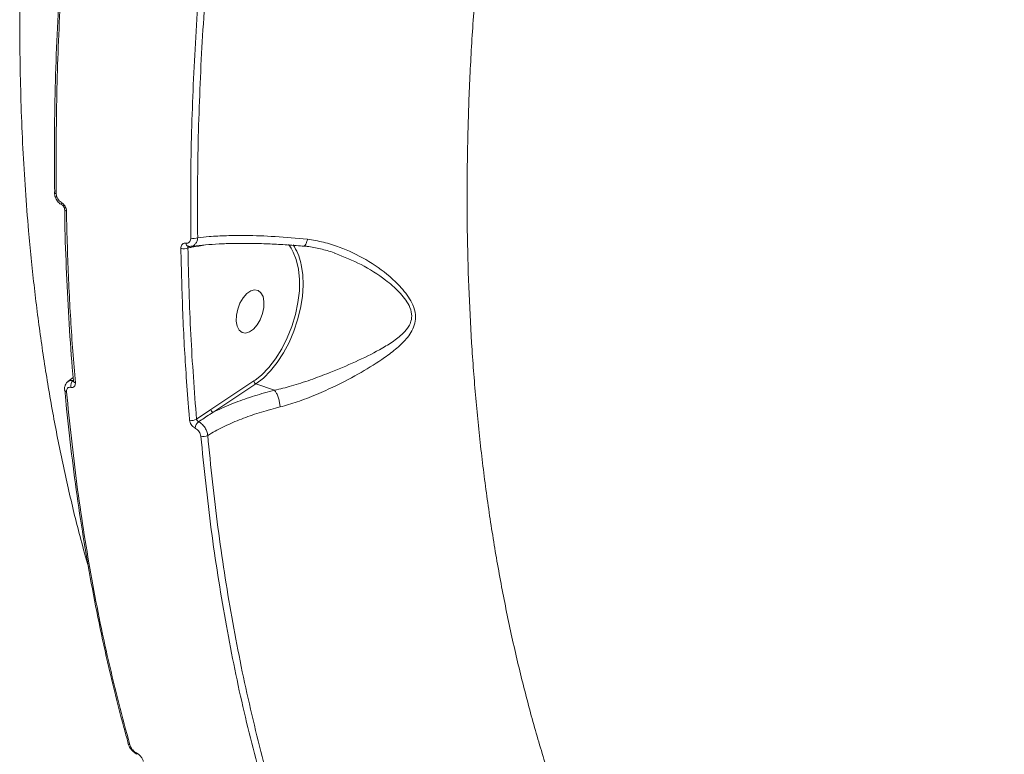
# Model space of a CAD drawing. Units: millimetres. Extents: x 145 to 14592, y 34 to 8594.
# Drawn here: x 11532 to 11729, y 3240 to 3386 of the extents above; entities that cross this region are included whole.
import ezdxf

# ---------------------------------------------------------------- set-up
doc = ezdxf.new("R2010")
doc.units = ezdxf.units.MM

msp = doc.modelspace()

# ---------------------------------------------------------------- linework, layer by layer
at = {"color": 7, "linetype": 'Continuous', "lineweight": 15}
for p, q in [((11569.15, 3341.42), (11567.87, 3341.19)), ((11595.11, 3339.7), (11594.92, 3339.78)), ((11542.77, 3314.96), (11541.69, 3314.15)), ((11570.25, 3308.56), (11578.81, 3314.25)), ((11578.81, 3314.25), (11579.09, 3314.44)), ((11541.05, 3312.43), (11541.05, 3312.48)), ((11579.23, 3313.68), (11570.66, 3307.99)), ((11582.94, 3312.4), (11579.23, 3313.68)), ((11567.38, 3306.62), (11570.25, 3308.56))]:
    msp.add_line(p, q, dxfattribs=at)
at = {"color": 7, "linetype": 'Continuous', "lineweight": 15, "flags": 128}
for points in [[(11539.02, 3351.94), (11539.02, 3351.97), (11539.02, 3351.98)], [(11539.39, 3351.6), (11539.26, 3351.65), (11539.15, 3351.72), (11539.07, 3351.8), (11539.03, 3351.88), (11539.02, 3351.94)], [(11541.43, 3348.16), (11541.29, 3348.22), (11541.18, 3348.29), (11541.1, 3348.37), (11541.06, 3348.46), (11541.06, 3348.51)], [(11579.09, 3314.44), (11580.33, 3315.44), (11581.78, 3316.93), (11583.15, 3318.7), (11584.39, 3320.69), (11585.49, 3322.86), (11586.4, 3325.15), (11587.12, 3327.52), (11587.62, 3329.9), (11587.89, 3332.24), (11587.92, 3334.49), (11587.72, 3336.58), (11587.28, 3338.47), (11586.68, 3339.99)], [(11588.19, 3337.82), (11588.27, 3337.45), (11588.56, 3335.48), (11588.63, 3333.35), (11588.49, 3331.1), (11588.12, 3328.79), (11587.55, 3326.46), (11586.78, 3324.17), (11585.83, 3321.95), (11584.73, 3319.87), (11583.49, 3317.96), (11582.14, 3316.27), (11580.71, 3314.83), (11579.23, 3313.68)], [(11576.45, 3323.95), (11575.88, 3324.42), (11575.48, 3325.19), (11575.3, 3326.2), (11575.33, 3327.37), (11575.59, 3328.61), (11576.05, 3329.8), (11576.67, 3330.86), (11577.4, 3331.7), (11578.19, 3332.25), (11578.97, 3332.47), (11579.67, 3332.34), (11580.24, 3331.87), (11580.64, 3331.1), (11580.83, 3330.09), (11580.79, 3328.92), (11580.53, 3327.69), (11580.07, 3326.49), (11579.45, 3325.43), (11578.72, 3324.59), (11577.93, 3324.04), (11577.16, 3323.82), (11576.45, 3323.95)]]:
    msp.add_lwpolyline(points, dxfattribs=at)
at = {"color": 7, "linetype": 'Continuous', "lineweight": 15}
for centre, radius, start, end in [((11540.88, 3349.75), 0.493, 163.6494, 231.7895), ((11565.93, 3341.77), 0.673, 181.0966, 249.4502), ((11566.83, 3344.59), 1.91, 252.1882, 294.0594), ((11579.59, 3336.57), 7.87, 25.7188, 39.0089), ((11564.84, 3342.5), 1.86, 251.9611, 296.1422), ((11578.23, 3335.66), 10.19, 12.1947, 34.4599), ((11543.63, 3313.29), 1.36, 129.8322, 193.0868), ((11543.27, 3314.35), 0.464, 190.259, 260.1449), ((11579.48, 3314.3), 0.672, 184.2884, 247.6901), ((11541.52, 3312.54), 0.476, 193.0026, 259.2831), ((11570.92, 3308.61), 0.672, 184.2891, 247.6901), ((11566.49, 3308.04), 1.67, 252.5676, 302.2273), ((11568.96, 3304.67), 1.85, 129.1094, 174.8753), ((11568.73, 3304.83), 1.68, 252.8602, 300.9762), ((11554.19, 3242.13), 0.523, 190.9896, 255.5015), ((11555.71, 3240), 0.319, 179.6645, 238.6723)]:
    msp.add_arc(centre, radius, start, end, dxfattribs=at)
for points, knots in [([(11545.83, 3277.12), (11545.31, 3278.95), (11543.9, 3283.89), (11541.88, 3292.25), (11539.74, 3302.18), (11537.87, 3312.38), (11536.26, 3322.79), (11534.91, 3333.4), (11533.65, 3345.96), (11532.64, 3360.64), (11532.09, 3377.37), (11532.11, 3394.29), (11532.68, 3411.12), (11533.78, 3428), (11535.36, 3444.76), (11537.49, 3462.07), (11540.2, 3479.91), (11543.52, 3498.14), (11547.34, 3516.27), (11551.6, 3534), (11556.28, 3551.48), (11561.34, 3568.57), (11566.97, 3585.95), (11573.19, 3603.57), (11579.99, 3621.29), (11587.19, 3638.6), (11594.64, 3655.26), (11602.39, 3671.4), (11610.35, 3686.93), (11618.46, 3701.72), (11626.63, 3715.82), (11632.2, 3724.72), (11634.98, 3729.18)], [0, 0, 0, 0, 0.014836, 0.040201, 0.065565, 0.091045, 0.116524, 0.141812, 0.167128, 0.204921, 0.242809, 0.279567, 0.316411, 0.351823, 0.387313, 0.422207, 0.460062, 0.498012, 0.534829, 0.571733, 0.607202, 0.642748, 0.677698, 0.715647, 0.753691, 0.790599, 0.827594, 0.86315, 0.898784, 0.933819, 0.966878, 1, 1, 1, 1]), ([(11728.54, 3697.29), (11725.28, 3692.28), (11718.74, 3682.24), (11709.36, 3666.53), (11700.3, 3650.35), (11691.61, 3633.67), (11683.3, 3616.55), (11675.41, 3599.01), (11667.96, 3581.11), (11661.4, 3563.98), (11655.66, 3547.74), (11650.66, 3532.44), (11646.01, 3517.02), (11641.73, 3501.48), (11637.83, 3485.87), (11634.31, 3470.2), (11631.2, 3454.52), (11628.69, 3439.94), (11626.68, 3426.51), (11625.11, 3414.23), (11623.82, 3402.06), (11622.79, 3389.98), (11622.03, 3377.99), (11621.54, 3366.15), (11621.33, 3354.48), (11621.38, 3342.98), (11621.71, 3331.63), (11622.31, 3320.43), (11623.17, 3309.39), (11624.31, 3298.57), (11625.72, 3287.97), (11627.39, 3277.6), (11629.33, 3267.45), (11631.52, 3257.57), (11633.97, 3247.98), (11636.66, 3238.68), (11639.61, 3229.64), (11643.15, 3219.96), (11647.38, 3209.77), (11652.39, 3199.23), (11657.82, 3189.24), (11663.64, 3179.82), (11669.86, 3171.01), (11676.46, 3162.83), (11683.41, 3155.24), (11688.34, 3150.73), (11690.8, 3148.47)], [0, 0, 0, 0, 0.027952, 0.055971, 0.08415, 0.112398, 0.140846, 0.169366, 0.19805, 0.226809, 0.250488, 0.274208, 0.298025, 0.321884, 0.345864, 0.369888, 0.39401, 0.418177, 0.437317, 0.456479, 0.475545, 0.494611, 0.513764, 0.532917, 0.551873, 0.570829, 0.589872, 0.608914, 0.628009, 0.647125, 0.666145, 0.685166, 0.704273, 0.723381, 0.742291, 0.761202, 0.780198, 0.799195, 0.82418, 0.849214, 0.874297, 0.899432, 0.924498, 0.949615, 0.974782, 1, 1, 1, 1]), ([(11544.4, 3438.22), (11544.24, 3437.05), (11543.58, 3432.23), (11542.63, 3423.8), (11541.53, 3412.93), (11540.64, 3402.13), (11539.93, 3391.39), (11539.42, 3380.74), (11539.11, 3370.18), (11538.99, 3360.58), (11539.05, 3354.56), (11539.08, 3351.98)], [0, 0, 0, 0, 0.0393806, 0.1631078, 0.2869613, 0.4109121, 0.5349303, 0.6589854, 0.7830391, 0.9070581, 1, 1, 1, 1]), ([(11544.71, 3437.92), (11544.29, 3434.54), (11543.03, 3424.66), (11541.42, 3408.41), (11540.09, 3389.23), (11539.34, 3370.23), (11539.38, 3357.81), (11539.39, 3351.6)], [0, 0, 0, 0, 0.114454, 0.3345, 0.555076, 0.777265, 1, 1, 1, 1]), ([(11566.24, 3342.77), (11566.22, 3345.96), (11566.16, 3355.28), (11566.53, 3371), (11567.58, 3390.05), (11569.22, 3409.43), (11570.84, 3422.55), (11571.65, 3429.12)], [0, 0, 0, 0, 0.114455, 0.334501, 0.555076, 0.777266, 1, 1, 1, 1]), ([(11573, 3429), (11572.2, 3422.52), (11570.59, 3409.55), (11568.96, 3390.29), (11567.9, 3371.2), (11567.53, 3355.4), (11567.59, 3346.03), (11567.61, 3342.85)], [0, 0, 0, 0, 0.220046, 0.440622, 0.662812, 0.885546, 1, 1, 1, 1]), ([(11539.03, 3351.94), (11539.03, 3351.89), (11539.01, 3351.57), (11539.18, 3350.92), (11539.62, 3350.13), (11540.13, 3349.59), (11540.49, 3349.43), (11540.58, 3349.4)], [0, 0, 0, 0, 0.048733, 0.32637, 0.612293, 0.904143, 1, 1, 1, 1]), ([(11539.39, 3351.6), (11539.41, 3351.43), (11539.44, 3351.1), (11539.66, 3350.61), (11539.97, 3350.19), (11540.24, 3349.98), (11540.39, 3349.9), (11540.4, 3349.89)], [0, 0, 0, 0, 0.248675, 0.49752, 0.738938, 0.970321, 1, 1, 1, 1]), ([(11540.4, 3349.89), (11540.55, 3349.8), (11540.83, 3349.61), (11541.16, 3349.16), (11541.38, 3348.66), (11541.42, 3348.33), (11541.43, 3348.16)], [0, 0, 0, 0, 0.25922, 0.502163, 0.751132, 1, 1, 1, 1]), ([(11540.57, 3349.36), (11540.58, 3349.36), (11540.62, 3349.34), (11540.71, 3349.26), (11540.83, 3349.14), (11540.93, 3348.97), (11541.02, 3348.78), (11541.05, 3348.61), (11541.05, 3348.54), (11541.05, 3348.51)], [0, 0, 0, 0, 0.082767, 0.222573, 0.373344, 0.5287, 0.708547, 0.900019, 1, 1, 1, 1]), ([(11541.07, 3348.51), (11541.07, 3348.06), (11541.11, 3344.17), (11541.37, 3336.95), (11541.87, 3326.87), (11542.37, 3319.31), (11542.75, 3315.16), (11542.84, 3314.27)], [0, 0, 0, 0, 0.038627, 0.332039, 0.626079, 0.919872, 1, 1, 1, 1]), ([(11541.43, 3348.16), (11541.44, 3347.57), (11541.5, 3344.61), (11541.71, 3337.34), (11542.2, 3326.45), (11542.86, 3318.08), (11543.2, 3313.9)], [0, 0, 0, 0, 0.050769, 0.253855, 0.626699, 1, 1, 1, 1]), ([(11564.26, 3340.73), (11564.26, 3340.78), (11564.26, 3340.98), (11564.34, 3341.3), (11564.56, 3341.61), (11564.88, 3341.78), (11565.13, 3341.77), (11565.26, 3341.76)], [0, 0, 0, 0, 0.079588, 0.319488, 0.549799, 0.774859, 1, 1, 1, 1]), ([(11565.26, 3341.76), (11565.38, 3341.75), (11565.63, 3341.74), (11565.94, 3341.91), (11566.16, 3342.21), (11566.24, 3342.52), (11566.24, 3342.72), (11566.24, 3342.77)], [0, 0, 0, 0, 0.22636, 0.452727, 0.682383, 0.920776, 1, 1, 1, 1]), ([(11567.61, 3342.85), (11567.6, 3342.76), (11567.57, 3342.43), (11567.39, 3341.89), (11566.98, 3341.4), (11566.6, 3341.16), (11566.37, 3341.16), (11566.34, 3341.16)], [0, 0, 0, 0, 0.09693, 0.389765, 0.674328, 0.957205, 1, 1, 1, 1]), ([(11566.34, 3341.11), (11566.48, 3341.13), (11567.34, 3341.26), (11569.17, 3341.43), (11571.84, 3341.62), (11574.76, 3341.72), (11577.88, 3341.73), (11581.17, 3341.65), (11584.6, 3341.48), (11587.14, 3341.31), (11588.56, 3341.17), (11588.77, 3341.15)], [0, 0, 0, 0, 0.024374, 0.156115, 0.290371, 0.426492, 0.563812, 0.701664, 0.839266, 0.976046, 1, 1, 1, 1]), ([(11567.61, 3342.85), (11568.36, 3342.93), (11570.15, 3343.12), (11573.34, 3343.28), (11577.67, 3343.32), (11583.03, 3343.14), (11587.33, 3342.74), (11589.5, 3342.54)], [0, 0, 0, 0, 0.130167, 0.308138, 0.488273, 0.74085, 1, 1, 1, 1]), ([(11589.5, 3342.54), (11590.58, 3342.37), (11592.73, 3342.03), (11596.67, 3340.76), (11601.22, 3338.62), (11605.45, 3335.64), (11608.2, 3332.98), (11609.69, 3331.03), (11610.64, 3329.35), (11611.15, 3327.53), (11611.02, 3325.76), (11610.41, 3324.25), (11609.25, 3322.57), (11607.42, 3320.78), (11604.35, 3318.48), (11600.28, 3315.92), (11595.62, 3313.48), (11591.3, 3311.52), (11587.59, 3310.07), (11585.18, 3309.39), (11584.05, 3309.07)], [0, 0, 0, 0, 0.05193, 0.10389, 0.195155, 0.286404, 0.343702, 0.373134, 0.402472, 0.436683, 0.467112, 0.496977, 0.526969, 0.580892, 0.634954, 0.726589, 0.818132, 0.881056, 0.943891, 1, 1, 1, 1]), ([(11589.5, 3342.54), (11589.5, 3342.51), (11589.43, 3342.25), (11589.29, 3341.78), (11589.05, 3341.35), (11588.87, 3341.15), (11588.78, 3341.19), (11588.77, 3341.2)], [0, 0, 0, 0, 0.033319, 0.33419, 0.646196, 0.958199, 1, 1, 1, 1]), ([(11565.99, 3306.44), (11565.94, 3307.01), (11565.7, 3309.85), (11565.18, 3316.9), (11564.57, 3327.71), (11564.36, 3336.39), (11564.26, 3340.73)], [0, 0, 0, 0, 0.050769, 0.253855, 0.626699, 1, 1, 1, 1]), ([(11565.74, 3341.14), (11565.73, 3341.14), (11565.72, 3341.14), (11565.68, 3341.13), (11565.63, 3341.1), (11565.61, 3341), (11565.62, 3340.9), (11565.65, 3340.84), (11565.66, 3340.83)], [0, 0, 0, 0, 0.0358183, 0.0669547, 0.31643, 0.5927837, 0.8972405, 1, 1, 1, 1]), ([(11567.87, 3341.19), (11567.4, 3341.11), (11566.66, 3340.99), (11565.92, 3340.87), (11565.66, 3340.83)], [0, 0, 0, 0, 0.6388982, 1, 1, 1, 1]), ([(11565.66, 3340.83), (11565.8, 3335.04), (11566.09, 3323.45), (11566.95, 3312.24), (11567.38, 3306.62)], [0, 0, 0, 0, 0.49945, 1, 1, 1, 1]), ([(11565.7, 3341.15), (11565.74, 3341.14), (11565.93, 3341.09), (11566.12, 3341.13), (11566.27, 3341.16)], [0, 0, 0, 0, 0.211138, 1, 1, 1, 1]), ([(11582.94, 3312.39), (11582.94, 3312.39), (11584.05, 3312.64), (11586.45, 3313.26), (11590.12, 3314.45), (11594.44, 3316.08), (11599.14, 3318.05), (11603.29, 3320.12), (11606.46, 3321.98), (11608.44, 3323.52), (11609.66, 3324.95), (11610.25, 3326.24), (11610.4, 3327.66), (11609.87, 3329.28), (11608.91, 3330.76), (11607.37, 3332.51), (11604.55, 3334.91), (11600.35, 3337.62), (11596.83, 3339.01), (11595.11, 3339.7)], [0, 0, 0, 0, 0.000035, 0.063317, 0.135251, 0.207281, 0.31238, 0.417562, 0.478151, 0.538564, 0.578544, 0.602095, 0.633036, 0.668028, 0.69946, 0.731037, 0.794942, 0.899341, 1, 1, 1, 1]), ([(11588.75, 3341.17), (11588.99, 3341.16), (11590.11, 3341.08), (11592.14, 3340.63), (11594.03, 3340.14), (11595.01, 3339.75), (11595.11, 3339.71)], [0, 0, 0, 0, 0.1102863, 0.5193544, 0.9504778, 1, 1, 1, 1]), ([(11541.76, 3314.13), (11541.74, 3314.12), (11541.52, 3314.02), (11541.25, 3313.6), (11541.03, 3313.02), (11541.06, 3312.62), (11541.07, 3312.43)], [0, 0, 0, 0, 0.027203, 0.383308, 0.721402, 1, 1, 1, 1]), ([(11541.73, 3314.1), (11541.86, 3314.19), (11542.15, 3314.38), (11542.55, 3314.35), (11542.76, 3314.33)], [0, 0, 0, 0, 0.4582965, 1, 1, 1, 1]), ([(11542.82, 3314.26), (11542.82, 3314.25), (11542.82, 3314.2), (11542.82, 3314.2), (11542.82, 3314.2)], [0, 0, 0, 0, 0.324458, 1, 1, 1, 1]), ([(11541.11, 3312.48), (11541.2, 3311.43), (11541.58, 3307.1), (11542.43, 3299.65), (11543.68, 3290.13), (11545.14, 3280.78), (11546.78, 3271.59), (11548.61, 3262.57), (11550.64, 3253.74), (11552.35, 3246.89), (11553.45, 3243.06), (11553.74, 3242.04)], [0, 0, 0, 0, 0.041768, 0.171683, 0.301717, 0.431842, 0.56203, 0.69225, 0.822463, 0.952639, 1, 1, 1, 1]), ([(11542.31, 3312.98), (11542.19, 3312.99), (11541.93, 3313.01), (11541.64, 3312.85), (11541.46, 3312.56), (11541.41, 3312.27), (11541.43, 3312.1), (11541.43, 3312.07)], [0, 0, 0, 0, 0.237697, 0.475498, 0.713725, 0.952012, 1, 1, 1, 1]), ([(11541.43, 3312.07), (11542.07, 3305.89), (11543.36, 3293.51), (11546.2, 3275.63), (11549.67, 3258.2), (11552.59, 3247.16), (11554.06, 3241.63)], [0, 0, 0, 0, 0.24825, 0.49719, 0.748238, 1, 1, 1, 1]), ([(11543.2, 3313.9), (11543.2, 3313.87), (11543.21, 3313.69), (11543.16, 3313.41), (11542.98, 3313.12), (11542.69, 3312.95), (11542.44, 3312.97), (11542.31, 3312.98)], [0, 0, 0, 0, 0.048919, 0.287086, 0.524964, 0.762537, 1, 1, 1, 1]), ([(11570.66, 3307.99), (11571.85, 3308.54), (11574.15, 3309.62), (11577.96, 3311), (11580.91, 3311.88), (11582.61, 3312.31), (11582.94, 3312.4)], [0, 0, 0, 0, 0.320831, 0.622355, 0.927231, 1, 1, 1, 1]), ([(11582.94, 3312.4), (11582.94, 3312.4), (11582.94, 3312.4), (11582.94, 3312.39), (11582.94, 3312.39)], [0, 0, 0, 0, 0.674435, 1, 1, 1, 1]), ([(11584.05, 3309.07), (11584.04, 3309.11), (11584.03, 3309.29), (11583.99, 3309.74), (11583.85, 3310.45), (11583.59, 3311.25), (11583.28, 3311.95), (11583.05, 3312.25), (11582.94, 3312.39)], [0, 0, 0, 0, 0.035035, 0.155251, 0.366439, 0.577626, 0.788813, 1, 1, 1, 1]), ([(11584.05, 3309.07), (11583.73, 3308.99), (11582.15, 3308.6), (11579.36, 3307.78), (11575.84, 3306.5), (11572.53, 3305.05), (11570.58, 3303.95), (11569.6, 3303.39)], [0, 0, 0, 0, 0.056391, 0.288291, 0.522768, 0.760004, 1, 1, 1, 1]), ([(11567.11, 3304.84), (11567.08, 3304.85), (11566.92, 3304.93), (11566.63, 3305.15), (11566.31, 3305.54), (11566.07, 3306), (11566.02, 3306.29), (11565.99, 3306.44)], [0, 0, 0, 0, 0.047929, 0.285633, 0.523625, 0.76177, 1, 1, 1, 1]), ([(11567.38, 3306.62), (11567.4, 3306.58), (11567.42, 3306.48), (11567.51, 3306.34), (11567.62, 3306.21), (11567.72, 3306.14), (11567.78, 3306.11), (11567.79, 3306.11)], [0, 0, 0, 0, 0.238519, 0.476973, 0.714977, 0.952219, 1, 1, 1, 1]), ([(11570.66, 3307.99), (11570.45, 3307.85), (11569.48, 3307.23), (11568.53, 3306.6), (11567.79, 3306.11)], [0, 0, 0, 0, 0.218556, 1, 1, 1, 1]), ([(11567.79, 3306.11), (11567.83, 3306.09), (11568.1, 3305.94), (11568.57, 3305.57), (11569.1, 3304.91), (11569.48, 3304.14), (11569.56, 3303.64), (11569.6, 3303.39)], [0, 0, 0, 0, 0.0485308, 0.2867338, 0.5246988, 0.7622785, 1, 1, 1, 1]), ([(11568.24, 3303.23), (11568.21, 3303.38), (11568.16, 3303.67), (11567.92, 3304.13), (11567.59, 3304.52), (11567.3, 3304.74), (11567.14, 3304.82), (11567.11, 3304.84)], [0, 0, 0, 0, 0.237809, 0.475515, 0.713504, 0.951531, 1, 1, 1, 1]), ([(11580.79, 3232.73), (11579.35, 3238.18), (11576.48, 3249.12), (11573.03, 3266.46), (11570.17, 3284.43), (11568.88, 3296.96), (11568.24, 3303.23)], [0, 0, 0, 0, 0.2482503, 0.4971899, 0.7482385, 1, 1, 1, 1]), ([(11569.6, 3303.39), (11570.23, 3297.22), (11571.5, 3284.87), (11574.32, 3267.01), (11577.77, 3249.61), (11580.67, 3238.58), (11582.12, 3233.05)], [0, 0, 0, 0, 0.248251, 0.49719, 0.748239, 1, 1, 1, 1]), ([(11553.7, 3241.98), (11553.71, 3241.92), (11553.79, 3241.58), (11554.1, 3241.01), (11554.66, 3240.34), (11555.16, 3239.9), (11555.47, 3239.78), (11555.55, 3239.75)], [0, 0, 0, 0, 0.066238, 0.385888, 0.65646, 0.919522, 1, 1, 1, 1]), ([(11554.06, 3241.63), (11554.13, 3241.43), (11554.26, 3241.09), (11554.61, 3240.61), (11554.99, 3240.23), (11555.26, 3240.08), (11555.39, 3240)], [0, 0, 0, 0, 0.329216, 0.579772, 0.788602, 1, 1, 1, 1]), ([(11555.39, 3240), (11555.53, 3239.92), (11555.81, 3239.76), (11556.21, 3239.36), (11556.55, 3238.89), (11556.72, 3238.53), (11556.77, 3238.35), (11556.78, 3238.33)], [0, 0, 0, 0, 0.214771, 0.425928, 0.681714, 0.964149, 1, 1, 1, 1])]:
    msp.add_open_spline(points, degree=3, knots=knots, dxfattribs=at)

doc.saveas('drawing.dxf')
